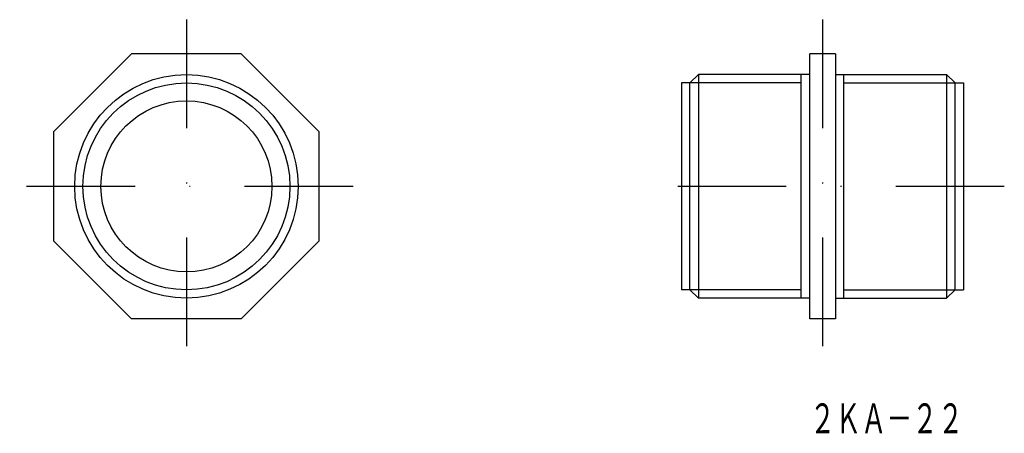
# Model space of a CAD drawing. Extents: x -217 to -102, y -16 to 32.
import ezdxf
from ezdxf.enums import TextEntityAlignment as Align

# ---------------------------------------------------------------- set-up
doc = ezdxf.new("R2010")
doc.units = 0
doc.linetypes.add('DASHDOT', pattern=[25.4, 12.7, -6.35, 0, -6.35])
doc.layers.add('1', color=7, linetype='CONTINUOUS')
doc.styles.add('MDRAFSTD', font='TXT', dxfattribs={"bigfont": 'BIGFONT'})

msp = doc.modelspace()

# ---------------------------------------------------------------- linework, layer by layer
at = {"layer": '1', "color": 7, "linetype": 'DASHDOT'}
for p, q in [((-197.7, 32.34), (-197.7, -6.66)), ((-123.31, 32.34), (-123.31, -6.66)), ((-178.2, 12.84), (-217.2, 12.84)), ((-102.05, 12.84), (-144.54, 12.84))]:
    msp.add_line(p, q, dxfattribs=at)
at = {"layer": '1', "color": 7, "linetype": 'CONTINUOUS'}
for p, q in [((-213.2, 19.26), (-204.12, 28.34)), ((-191.28, 28.34), (-204.12, 28.34)), ((-182.2, 19.26), (-191.28, 28.34)), ((-124.81, -2.66), (-124.81, 28.34)), ((-121.81, 28.34), (-124.81, 28.34)), ((-121.81, 28.34), (-121.81, -2.66)), ((-137.81, 25.91), (-138.81, 24.94)), ((-137.81, 25.91), (-137.81, -0.24)), ((-124.81, 25.91), (-137.81, 25.91)), ((-125.81, -0.24), (-125.81, 25.91)), ((-121.81, 25.91), (-108.81, 25.91)), ((-120.81, -0.24), (-120.81, 25.91)), ((-108.81, 25.91), (-108.81, -0.24)), ((-108.81, 25.91), (-107.81, 24.94)), ((-139.81, 24.94), (-139.81, 0.74)), ((-125.81, 24.94), (-139.81, 24.94)), ((-138.81, 0.74), (-138.81, 24.94)), ((-120.81, 24.94), (-106.81, 24.94)), ((-107.81, 0.74), (-107.81, 24.94)), ((-106.81, 24.94), (-106.81, 0.74)), ((-213.2, 6.41), (-213.2, 19.26)), ((-182.2, 19.26), (-182.2, 6.41)), ((-213.2, 6.41), (-204.12, -2.66)), ((-182.2, 6.41), (-191.28, -2.66)), ((-125.81, 0.74), (-139.81, 0.74)), ((-137.81, -0.24), (-138.81, 0.74)), ((-120.81, 0.74), (-106.81, 0.74)), ((-108.81, -0.24), (-107.81, 0.74)), ((-124.81, -0.24), (-137.81, -0.24)), ((-121.81, -0.24), (-108.81, -0.24)), ((-191.28, -2.66), (-204.12, -2.66)), ((-121.81, -2.66), (-124.81, -2.66))]:
    msp.add_line(p, q, dxfattribs=at)
for radius in [13.07, 12.1, 10]:
    msp.add_circle((-197.7, 12.84), radius, dxfattribs=at)

# ---------------------------------------------------------------- texts
at = {"layer": '1', "color": 7, "linetype": 'CONTINUOUS', "style": 'MDRAFSTD', "oblique": 15, "width": 0.74917}
msp.add_text('２ＫＡ－２２', height=3.5, dxfattribs=at).set_placement((-124.8, -16.05), (-106.84, -16.05), align=Align.FIT)

doc.saveas('drawing.dxf')
